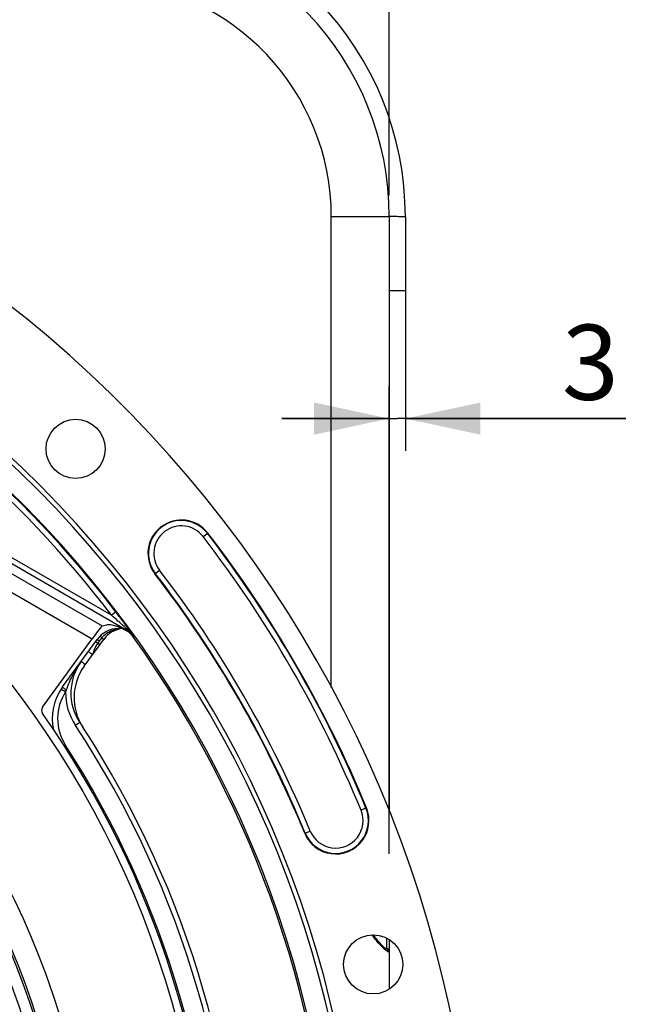
# Model space of a CAD drawing. Units: millimetres. Extents: x 0 to 594, y 0 to 420.
# Drawn here: x 501 to 530, y 273 to 318 of the extents above; entities that cross this region are included whole.
import ezdxf
from ezdxf.enums import TextEntityAlignment as Align

# ---------------------------------------------------------------- set-up
doc = ezdxf.new("R2010")
doc.units = ezdxf.units.MM
doc.header["$LTSCALE"] = 32.67
doc.layers.get('0').update_dxf_attribs({"linetype": 'CONTINUOUS'})
doc.layers.add('SOLIDES', color=7, linetype='CONTINUOUS')
doc.styles.get("Standard").update_dxf_attribs({"font": 'txt', "width": 0.85})
doc.styles.add('TEXTSTYLE_5', font='gdt', dxfattribs={"width": 0.85})
doc.styles.add('TEXTSTYLE_6', font='txt', dxfattribs={"width": 0.6})
doc.dimstyles.new('DIMSTYLE_4', dxfattribs={"dimtxt": 3.5, "dimasz": 3.5, "dimexe": 0.18, "dimexo": 0.0625, "dimgap": 0.09, "dimtad": 1, "dimdec": 4, "dimlfac": 4, "dimdsep": 46, "dimtxsty": 'STANDARD', "dimblk": '_FILLED', "dimblk1": '_FILLED', "dimblk2": '_FILLED', "dimcen": 0.09, "dimclrt": 5, "dimadec": 0, "dimazin": 0, "dimtp": 0.0001, "dimtm": 0.0001, "dimtfac": 1, "dimtdec": 4, "dimtofl": 0, "dimtmove": 0, "dimatfit": 3, "dimldrblk": '_FILLED', "dimfxl": 1, "dimtolj": 1, "dimarcsym": 0})
doc.dimstyles.new('DIMSTYLE_5', dxfattribs={"dimtxt": 3.5, "dimasz": 3.5, "dimexe": 0.18, "dimexo": 0.0625, "dimgap": 0.09, "dimtad": 1, "dimtih": 1, "dimtoh": 1, "dimdec": 1, "dimlfac": 4, "dimdsep": 46, "dimtxsty": 'STANDARD', "dimblk": '_FILLED', "dimblk1": '_FILLED', "dimblk2": '_FILLED', "dimcen": 0.09, "dimclrt": 5, "dimadec": 0, "dimazin": 0, "dimtfac": 1, "dimtdec": 1, "dimtofl": 0, "dimtmove": 0, "dimatfit": 3, "dimldrblk": '_FILLED', "dimfxl": 1, "dimtolj": 1, "dimarcsym": 0})
doc.dimstyles.new('DIMSTYLE_7', dxfattribs={"dimtxt": 3.5, "dimasz": 3.5, "dimexe": 0.18, "dimexo": 0.0625, "dimgap": 0.09, "dimtad": 1, "dimtih": 1, "dimtoh": 1, "dimdec": 4, "dimlfac": 4, "dimdsep": 46, "dimtxsty": 'STANDARD', "dimblk": '_FILLED', "dimblk1": '_FILLED', "dimblk2": '_FILLED', "dimcen": 0.09, "dimclrt": 5, "dimadec": 0, "dimazin": 0, "dimtol": 1, "dimtm": 0.127, "dimtfac": 0.6, "dimtdec": 4, "dimtofl": 0, "dimtmove": 0, "dimatfit": 3, "dimldrblk": '_FILLED', "dimfxl": 1, "dimtolj": 1, "dimarcsym": 0})
doc.dimstyles.new('DIMSTYLE_9', dxfattribs={"dimtxt": 3.5, "dimasz": 3.5, "dimexe": 0.18, "dimexo": 0.0625, "dimgap": 0.09, "dimtad": 1, "dimdec": 0, "dimlfac": 4, "dimdsep": 46, "dimtxsty": 'STANDARD', "dimblk": '_FILLED', "dimblk1": '_FILLED', "dimblk2": '_FILLED', "dimcen": 0.09, "dimclrt": 5, "dimadec": 0, "dimazin": 0, "dimtfac": 1, "dimtdec": 0, "dimtofl": 0, "dimtmove": 0, "dimatfit": 3, "dimldrblk": '_FILLED', "dimfxl": 1, "dimtolj": 1, "dimarcsym": 0})

# ---------------------------------------------------------------- blocks, each defined once
blk = doc.blocks.new('_FILLED')
at = {"color": 0, "linetype": 'BYBLOCK'}
blk.add_solid([(0, 0), (-1, 0.214), (-1, -0.214)], dxfattribs=at)
blk = doc.blocks.new('*D10')
at = {"color": 2, "linetype": 'CONTINUOUS'}
for p, q in [((415.386, 235.34), (400.22, 227.78)), ((398.42, 227.78), (370.479, 227.78)), ((400.22, 227.78), (398.42, 227.78))]:
    blk.add_line(p, q, dxfattribs=at)
at = {"color": 2, "linetype": 'CONTINUOUS', "xscale": 3.5, "yscale": 3.5, "zscale": 3.5, "rotation": 26.495183565}
blk.add_blockref('_FILLED', (415.386, 235.34), dxfattribs=at)
at = {"color": 5, "linetype": 'CONTINUOUS', "insert": (394.22, 232.155), "char_height": 3.5, "width": 19.54167, "attachment_point": 3, "line_spacing_factor": 0.9, "style": 'TEXTSTYLE_5'}
blk.add_mtext('{\\Fgdt;n}\\Ftxt;452,4', dxfattribs=at)
blk = doc.blocks.new('*D22')
at = {"color": 2, "linetype": 'CONTINUOUS'}
for p, q in [((373.979, 279.507), (335.502, 279.507)), ((375.779, 279.507), (373.979, 279.507)), ((415.893, 271.087), (375.779, 279.507))]:
    blk.add_line(p, q, dxfattribs=at)
at = {"color": 2, "linetype": 'CONTINUOUS', "xscale": 3.5, "yscale": 3.5, "zscale": 3.5, "rotation": 348.144924251}
blk.add_blockref('_FILLED', (415.893, 271.087), dxfattribs=at)
at = {"color": 5, "linetype": 'CONTINUOUS', "style": 'TEXTSTYLE_6', "width": 0.6}
for s, p in [(' 0', (364.739, 283.357)), ('-0,127', (369.779, 280.557))]:
    blk.add_text(s, height=2.1, dxfattribs=at).set_placement(p, align=Align.RIGHT)
at = {"color": 5, "linetype": 'CONTINUOUS', "width": 0.85}
blk.add_text('409,58', height=3.5, dxfattribs=at).set_placement((362.219, 281.257), align=Align.RIGHT)
at = {"color": 5, "linetype": 'CONTINUOUS', "style": 'TEXTSTYLE_5'}
blk.add_text('n', height=3.5, dxfattribs=at).set_placement((344.369, 281.257), align=Align.RIGHT)
blk = doc.blocks.new('*D24')
at = {"color": 2, "linetype": 'CONTINUOUS'}
for p, q in [((413.498, 310.269), (413.498, 365.146)), ((518.498, 310.269), (518.498, 365.146)), ((413.498, 363.646), (465.998, 363.646)), ((518.498, 363.646), (465.998, 363.646))]:
    blk.add_line(p, q, dxfattribs=at)
at = {"color": 2, "linetype": 'CONTINUOUS', "xscale": 3.5, "yscale": 3.5, "zscale": 3.5, "rotation": 180}
blk.add_blockref('_FILLED', (413.498, 363.646), dxfattribs=at)
at = {"color": 2, "linetype": 'CONTINUOUS', "xscale": 3.5, "yscale": 3.5, "zscale": 3.5}
blk.add_blockref('_FILLED', (518.498, 363.646), dxfattribs=at)
at = {"color": 5, "linetype": 'CONTINUOUS', "insert": (465.998, 368.021), "char_height": 3.5, "width": 8.925, "attachment_point": 2, "line_spacing_factor": 0.9}
blk.add_mtext('420', dxfattribs=at)
blk = doc.blocks.new('*D25')
at = {"color": 2, "linetype": 'CONTINUOUS'}
for p, q in [((519.248, 308.269), (519.248, 298.367)), ((518.498, 279.588), (518.498, 301.367)), ((518.498, 299.867), (513.498, 299.867)), ((513.498, 299.867), (518.873, 299.867)), ((529.52, 299.867), (518.873, 299.867)), ((519.248, 299.867), (529.52, 299.867))]:
    blk.add_line(p, q, dxfattribs=at)
at = {"color": 2, "linetype": 'CONTINUOUS', "xscale": 3.5, "yscale": 3.5, "zscale": 3.5}
blk.add_blockref('_FILLED', (518.498, 299.867), dxfattribs=at)
at = {"color": 2, "linetype": 'CONTINUOUS', "xscale": 3.5, "yscale": 3.5, "zscale": 3.5, "rotation": 180}
blk.add_blockref('_FILLED', (519.248, 299.867), dxfattribs=at)
at = {"color": 5, "linetype": 'CONTINUOUS', "insert": (526.545, 304.242), "char_height": 3.5, "width": 2.975, "attachment_point": 1, "line_spacing_factor": 0.9}
blk.add_mtext('3', dxfattribs=at)
blk = doc.blocks.new('*D30')
at = {"color": 2, "linetype": 'CONTINUOUS'}
for p, q in [((466.123, 326.648), (482.3, 326.648)), ((485.331, 326.648), (517.498, 326.648)), ((519.845, 326.648), (559.408, 326.648)), ((557.908, 326.648), (557.908, 271.109)), ((557.908, 215.569), (557.908, 271.109)), ((505.373, 215.569), (559.408, 215.569))]:
    blk.add_line(p, q, dxfattribs=at)
at = {"color": 2, "linetype": 'CONTINUOUS', "xscale": 3.5, "yscale": 3.5, "zscale": 3.5}
for p, rotation in [((557.908, 326.648), 90), ((557.908, 215.569), 270)]:
    blk.add_blockref('_FILLED', p, dxfattribs=dict(at, rotation=rotation))
at = {"color": 5, "linetype": 'CONTINUOUS', "insert": (553.533, 271.109), "char_height": 3.5, "width": 8.925, "attachment_point": 2, "rotation": 90, "line_spacing_factor": 0.9}
blk.add_mtext('444', dxfattribs=at)

msp = doc.modelspace()

# ---------------------------------------------------------------- linework, layer by layer
at = {"color": 9, "linetype": 'CONTINUOUS'}
for p, q in [((518.498497, 309.269438), (515.796491, 309.269438)), ((506.274661, 289.998688), (488.800758, 300.082477)), ((505.558269, 290.700698), (488.925695, 300.298976)), ((488.599944, 299.734492), (505.111586, 290.206001)), ((488.225134, 299.084995), (504.657174, 289.602441)), ((509.823732, 294.367824), (510.040733, 294.535179)), ((507.576525, 292.634743), (507.793527, 292.802098)), ((505.757118, 290.852157), (505.558269, 290.700698)), ((506.274661, 289.998688), (506.25488, 289.977266)), ((506.293581, 290.032064), (506.274406, 289.998835)), ((506.309331, 290.018537), (506.29355, 290.032057)), ((506.389894, 289.995937), (506.400267, 289.981341)), ((506.586623, 289.716286), (506.567343, 289.694374)), ((504.979766, 289.497552), (504.909449, 289.400768)), ((504.928969, 289.386384), (504.909449, 289.400768)), ((504.336438, 288.405429), (504.31032, 288.424438)), ((504.07474, 285.705584), (503.870447, 285.570695)), ((503.40037, 284.670825), (503.339622, 284.631674)), ((517.435094, 281.72777), (517.18166, 281.623518)), ((514.557165, 280.543921), (514.810599, 280.648173))]:
    msp.add_line(p, q, dxfattribs=at)
at = {"color": 7, "linetype": 'CONTINUOUS'}
for p, q in [((518.498497, 309.269438), (518.498497, 281.589415)), ((506.071444, 290.433698), (506.089587, 290.409175)), ((505.111586, 290.206001), (505.328878, 290.252211)), ((505.981254, 290.132694), (505.591279, 290.237145)), ((506.050318, 290.091058), (505.8694, 290.0879)), ((506.25488, 289.977266), (506.202119, 290.007713)), ((506.3816, 290.007591), (506.389894, 289.995937)), ((502.34194, 286.415795), (504.657174, 289.602441)), ((503.273538, 287.361793), (504.879945, 289.572822)), ((504.285193, 288.328891), (505.192931, 289.578285))]:
    msp.add_line(p, q, dxfattribs=at)
for centre, radius in [((465.998497, 260.569109), 44.0525), ((503.88351, 298.454123), 1.379582), ((517.750388, 274.435986), 1.379582)]:
    msp.add_circle(centre, radius, dxfattribs=at)
at = {"color": 9, "linetype": 'CONTINUOUS'}
for radius in [38.87132, 37.81066, 37.71967, 37.18934]:
    msp.add_circle((465.998497, 260.569109), radius, dxfattribs=at)
at = {"color": 7, "linetype": 'CONTINUOUS'}
for centre, radius, start, end in [((504.748497, 309.269438), 13.75, 359.9981983, 87.0018709), ((465.998497, 260.569109), 56.552365, 96.2158384, 83.7841616), ((465.998497, 260.569109), 51.1975, 93.6877899, 86.3122101), ((465.998497, 260.569109), 50.980999, 93.7108449, 86.2891551), ((465.998497, 260.569109), 50.015273, 94.0493492, 85.9506508), ((508.808629, 293.584961), 1.555954, 37.639978, 217.639978), ((465.998497, 260.569109), 55.618454, 22.360022, 37.639978), ((465.998497, 260.569109), 52.506546, 22.360022, 37.639978), ((475.088427, 267.48802), 38.554527, 36.5232366, 37.30101), ((505.891216, 288.83809), 1.25, 91, 144), ((506.204202, 288.843553), 1.25, 96.3205185, 144), ((505.755546, 289.112101), 0.998922, 55.9055718, 60.0084424), ((465.998497, 260.569109), 49.941089, 328.9025362, 35.6753958), ((506.161089, 287.082912), 2.5, 143.990815, 213.4311953), ((506.307736, 286.859428), 2.5, 144, 213.1130224), ((505.29606, 285.892301), 2.5, 143.9991968, 192.4427852), ((502.544076, 286.268872), 0.24989, 143.9882477, 215.1275297), ((465.998497, 260.569109), 44.427365, 324.8842226, 35.1157774), ((465.998497, 260.569109), 45.625, 325.8382731, 33.1130224), ((515.996129, 281.135846), 1.555954, 202.360022, 22.360022)]:
    msp.add_arc(centre, radius, start, end, dxfattribs=at)
at = {"color": 9, "linetype": 'CONTINUOUS'}
for centre, radius, start, end in [((504.796421, 309.269372), 11.00007, 0.0003453, 86.9996547), ((465.998497, 260.569109), 49.978105, 37.2955265, 85.9901526), ((465.998497, 260.569109), 49.728143, 37.2955265, 85.959679), ((508.808629, 293.584961), 1.531877, 37.639978, 217.639978), ((508.808629, 293.584961), 1.281887, 37.639978, 217.639978), ((465.998497, 260.569109), 55.344417, 22.360022, 37.639978), ((465.998497, 260.569109), 55.594377, 22.360022, 37.639978), ((465.998497, 260.569109), 52.780586, 22.360022, 37.639978), ((465.998497, 260.569109), 52.530623, 22.360022, 37.639978), ((462.574955, 242.641479), 64.47677, 47.83631781, 48.19111504), ((465.681143, 246.07313), 59.848095, 47.66916299, 47.83526636), ((506.048664, 288.799333), 1.276778, 101.2272182, 105.0606729), ((506.257378, 287.741738), 2.354771, 100.0921921, 101.1981606), ((506.239545, 287.843731), 2.251231, 97.8466131, 100.1002149), ((476.543329, 257.960385), 43.745515, 47.1504584, 47.7020018), ((505.778719, 289.139109), 0.992388, 55.9429508, 60.0167745), ((505.023727, 288.532089), 1.965272, 47.6694678, 49.1440285), ((478.98865, 270.517512), 33.619004, 35.0445973, 35.3769493), ((506.591382, 288.326979), 1.99187, 141.1943305, 144.0077914), ((506.563467, 288.349246), 1.956162, 138.3997885, 141.1901862), ((505.923616, 290.296885), 1.048005, 216.9848249, 218.2550713), ((506.030263, 288.837802), 1.23312, 138.4003187, 138.9262625), ((506.036108, 288.832472), 1.24103, 132.6876358, 138.3954373), ((471.132297, 265.007614), 43.214901, 34.8732409, 35.0442735), ((505.544543, 288.939629), 0.784846, 144.0167313, 145.5386799), ((508.104824, 285.706629), 4.882724, 149.7065048, 151.3928325), ((507.863755, 285.84907), 4.60272, 144.0323949, 149.7237888), ((514.582188, 302.532896), 17.451643, 233.5556171, 233.9429657), ((508.321424, 285.588378), 5.129498, 151.391633, 152.7150989), ((505.291006, 285.889384), 2.249309, 146.4776097, 212.8027322), ((506.166, 287.085946), 2.750554, 179.0490785, 213.4280422), ((505.708413, 286.357316), 2.419805, 159.2928772, 161.3383172), ((465.993244, 260.5691), 45.384604, 325.5175363, 33.4275938), ((466.003268, 260.569109), 44.490852, 327.1989951, 32.8010049), ((515.996129, 281.135846), 1.531877, 202.360022, 22.360022), ((515.996129, 281.135846), 1.281887, 202.360022, 22.360022)]:
    msp.add_arc(centre, radius, start, end, dxfattribs=at)
at = {"color": 7, "linetype": 'CONTINUOUS'}
for centre, major_axis, ratio, start_param, end_param in [((504.668575, 289.595861), (0.443297, 0.610105), 0.017359012, 6.302467256, 7.855810291), ((505.522848, 290.121486), (0.296414, -0.059804), 0.424246187, 1.424085406, 2.366407998)]:
    msp.add_ellipse(centre, major_axis=major_axis, ratio=ratio, start_param=start_param, end_param=end_param, dxfattribs=at)
at = {"color": 9, "linetype": 'CONTINUOUS'}
for points in [[(505.716904, 290.032255), (505.525015, 289.980614), (505.340754, 289.879438), (505.194688, 289.744704)], [(505.800069, 290.051695), (505.817421, 290.071146), (505.843338, 290.087444), (505.869401, 290.087866)], [(506.29355, 290.032057), (506.327831, 290.033127), (506.368973, 290.023115), (506.389894, 289.995937)], [(506.586796, 289.716044), (506.517313, 289.813963), (506.435907, 289.904097), (506.347155, 289.984961)], [(506.58645, 289.716527), (506.518152, 289.811639), (506.431487, 289.895715), (506.334474, 289.961283)], [(504.852387, 289.310552), (504.774884, 289.170657), (504.724416, 289.017103), (504.671258, 288.866266)], [(504.897431, 289.383733), (504.88122, 289.360118), (504.866269, 289.335608), (504.852387, 289.310552)], [(503.444926, 287.212938), (503.538395, 287.460295), (503.641404, 287.704823), (503.762644, 287.939819)]]:
    msp.add_open_spline(points, degree=3, dxfattribs=at)
at = {"color": 7, "linetype": 'CONTINUOUS'}
for points, knots in [([(505.981254, 290.132694), (506.015183, 290.123608), (506.083848, 290.069317), (506.159273, 290.032439), (506.202119, 290.007713)], [0, 0, 0, 0, 0.415219033, 1, 1, 1, 1]), ([(506.089587, 290.409175), (506.115185, 290.374543), (506.213314, 290.24126), (506.310556, 290.107319), (506.3816, 290.007591)], [0, 0, 0, 0, 0.260197686, 1, 1, 1, 1])]:
    msp.add_open_spline(points, degree=3, knots=knots, dxfattribs=at)
at = {"color": 9, "linetype": 'CONTINUOUS'}
for points, knots in [([(504.881152, 289.571577), (504.880828, 289.571858), (504.880588, 289.572198), (504.879856, 289.572699), (504.879945, 289.572822)], [0, 0, 0, 0, 0.739518706, 1, 1, 1, 1]), ([(504.979766, 289.497552), (504.96728, 289.506737), (504.934448, 289.531431), (504.900478, 289.554785), (504.881152, 289.571577)], [0, 0, 0, 0, 0.377110235, 1, 1, 1, 1]), ([(505.086476, 289.666402), (505.072192, 289.685382), (505.058688, 289.707326), (505.033429, 289.747373), (505.040494, 289.753936)], [0, 0, 0, 0, 0.711269726, 1, 1, 1, 1]), ([(505.100658, 289.647999), (505.113565, 289.638491), (505.134995, 289.621589), (505.168006, 289.600397), (505.178289, 289.586202), (505.19447, 289.580404), (505.192931, 289.578285)], [0, 0, 0, 0, 0.415799676, 0.733438909, 0.932070151, 1, 1, 1, 1]), ([(504.909449, 289.400768), (504.895555, 289.410989), (504.872425, 289.429212), (504.836724, 289.452071), (504.825593, 289.467476), (504.807948, 289.473733), (504.809627, 289.476038)], [0, 0, 0, 0, 0.413823032, 0.73192864, 0.931597645, 1, 1, 1, 1]), ([(505.009275, 289.325505), (505.010602, 289.327332), (504.996698, 289.332406), (504.987771, 289.344683), (504.959029, 289.36322), (504.940308, 289.378014), (504.928969, 289.386384)], [0, 0, 0, 0, 0.06720988, 0.264046759, 0.580510636, 1, 1, 1, 1]), ([(504.671258, 288.866267), (504.645754, 288.884802), (504.599068, 288.919103), (504.543075, 288.959576), (504.508871, 288.986174), (504.488472, 288.999555), (504.482092, 289.008221), (504.472434, 289.011933), (504.473367, 289.013215)], [0, 0, 0, 0, 0.383678822, 0.707844034, 0.831822999, 0.924029609, 0.980700513, 1, 1, 1, 1]), ([(504.215175, 288.494203), (504.204346, 288.502204), (504.18647, 288.51634), (504.15904, 288.534062), (504.150515, 288.545771), (504.137282, 288.550635), (504.138547, 288.552376)], [0, 0, 0, 0, 0.419764958, 0.736322455, 0.932925183, 1, 1, 1, 1]), ([(503.211763, 287.272775), (503.211352, 287.272155), (503.215225, 287.269964), (503.216431, 287.268325), (503.218107, 287.267025)], [0, 0, 0, 0, 0.259554505, 1, 1, 1, 1]), ([(503.218107, 287.267025), (503.226887, 287.260206), (503.292125, 287.214037), (503.358499, 287.169588), (503.41583, 287.131604)], [0, 0, 0, 0, 0.139155899, 1, 1, 1, 1]), ([(503.274388, 287.357151), (503.273903, 287.358035), (503.273158, 287.359449), (503.273154, 287.361275), (503.273512, 287.361768)], [0, 0, 0, 0, 0.623225057, 1, 1, 1, 1]), ([(503.444927, 287.212938), (503.405551, 287.242005), (503.350018, 287.289568), (503.286706, 287.334701), (503.274388, 287.357151)], [0, 0, 0, 0, 0.656503609, 1, 1, 1, 1]), ([(504.086812, 285.714537), (504.083741, 285.712391), (504.081985, 285.709292), (504.074019, 285.706635), (504.074721, 285.705572)], [0, 0, 0, 0, 0.746207894, 1, 1, 1, 1])]:
    msp.add_open_spline(points, degree=3, knots=knots, dxfattribs=at)
at = {"color": 7, "linetype": 'CONTINUOUS'}
msp.add_open_spline([(506.567343, 289.694374), (506.499048, 289.789504), (506.41248, 289.873682), (506.3155, 289.939323)], degree=3, dxfattribs=at)
at = {"layer": 'SOLIDES', "color": 9, "linetype": 'CONTINUOUS'}
for p, q in [((515.796491, 287.339006), (515.796491, 309.269438)), ((518.375678, 275.662965), (518.375678, 275.172753))]:
    msp.add_line(p, q, dxfattribs=at)
at = {"layer": 'SOLIDES', "color": 7, "linetype": 'CONTINUOUS'}
for p, q in [((518.498497, 309.269005), (518.498497, 281.589415)), ((519.248497, 309.269391), (519.248497, 305.819109)), ((519.248497, 305.819109), (518.498497, 305.819109)), ((518.498497, 275.592209), (518.498497, 273.280014))]:
    msp.add_line(p, q, dxfattribs=at)
for points in [[(518.239469, 275.241375), (518.21494, 275.265198), (518.189023, 275.291127), (518.161727, 275.319198), (518.133124, 275.34939), (518.103344, 275.381621), (518.072392, 275.415946), (518.040136, 275.452584), (518.006651, 275.491539), (517.972009, 275.532825), (517.936065, 275.576746), (517.89887, 275.623433), (517.860581, 275.672917), (517.821228, 275.725421), (517.780921, 275.781107), (517.75883, 275.812817)], [(518.349866, 275.147238), (518.33655, 275.156852), (518.321127, 275.168833), (518.30338, 275.183469), (518.283797, 275.200454), (518.262499, 275.219733), (518.239469, 275.241375)], [(518.368477, 275.135648), (518.367574, 275.136126), (518.360716, 275.140112), (518.349866, 275.147238)]]:
    msp.add_lwpolyline(points, dxfattribs=at)
for radius, start, end in [(14.5, 359.9998162, 87.0016778), (13.75, 0, 87)]:
    msp.add_arc((504.748497, 309.269438), radius, start, end, dxfattribs=at)
at = {"layer": 'SOLIDES', "color": 9, "linetype": 'CONTINUOUS'}
msp.add_arc((518.347334, 275.017255), 0.120668, 79.8839223, 88.9039787, dxfattribs=at)
for points, knots in [([(519.248497, 309.269438), (519.248497, 309.270562), (519.241605, 309.269626), (519.234165, 309.271687), (519.216522, 309.271594), (519.194432, 309.272658), (519.165248, 309.273233), (519.114667, 309.274299), (519.036966, 309.275392), (518.92792, 309.27659), (518.799351, 309.277629), (518.654004, 309.278514), (518.551807, 309.278963), (518.498401, 309.279161)], [0, 0, 0, 0, 0.004493577, 0.017623064, 0.039391643, 0.069690976, 0.108361409, 0.1552113, 0.272400945, 0.418808013, 0.59136589, 0.786458001, 1, 1, 1, 1]), ([(518.133333, 275.282187), (518.098177, 275.318539), (517.942014, 275.486494), (517.79775, 275.66588), (517.695942, 275.812835)], [0, 0, 0, 0, 0.220499704, 1, 1, 1, 1]), ([(518.288624, 275.132065), (518.276539, 275.142775), (518.223274, 275.19124), (518.172164, 275.242034), (518.133333, 275.282187)], [0, 0, 0, 0, 0.224265668, 1, 1, 1, 1]), ([(518.471219, 275.012816), (518.445176, 275.013298), (518.379331, 275.056634), (518.323945, 275.100763), (518.288624, 275.132065)], [0, 0, 0, 0, 0.355637027, 1, 1, 1, 1]), ([(518.372852, 275.153195), (518.371764, 275.150205), (518.368843, 275.144665), (518.363722, 275.14094), (518.361054, 275.139789)], [0, 0, 0, 0, 0.522760665, 1, 1, 1, 1]), ([(518.471083, 275.012816), (518.471119, 275.041337), (518.450683, 275.100213), (518.396459, 275.131084), (518.368529, 275.136047)], [0, 0, 0, 0, 0.501350216, 1, 1, 1, 1]), ([(518.375678, 275.172753), (518.37568, 275.169159), (518.375334, 275.162537), (518.373883, 275.15603), (518.372852, 275.153195)], [0, 0, 0, 0, 0.543685601, 1, 1, 1, 1]), ([(518.498497, 275.050404), (518.498497, 275.081391), (518.471836, 275.146242), (518.407127, 275.172216), (518.375678, 275.172753)], [0, 0, 0, 0, 0.496270092, 1, 1, 1, 1]), ([(518.498497, 275.050404), (518.4985, 275.040658), (518.497617, 275.020808), (518.478705, 275.012691), (518.471219, 275.012816)], [0, 0, 0, 0, 0.565552494, 1, 1, 1, 1])]:
    msp.add_open_spline(points, degree=3, knots=knots, dxfattribs=at)

# ---------------------------------------------------------------- dimensions: what is measured, and where the dimension line sits
at = {"color": 2, "linetype": 'CONTINUOUS'}
dim = msp.add_linear_dim(base=(518.498497, 363.646209), p1=(413.498497, 310.269438), p2=(518.498497, 310.269438), dimstyle='DIMSTYLE_4', dxfattribs=at)
dim.commit()
dim.dimension.update_dxf_attribs({"geometry": '*D24', "text_midpoint": (461.535997, 366.271209), "dimtype": 160})
for base, p1, p2, angle, dimstyle, picture, middle in [((557.907822, 215.569109), (466.123497, 326.648275), (505.373497, 215.569109), 270, 'DIMSTYLE_9', '*D30', (557.28235, 267.119232)), ((518.498497, 299.866649), (519.248497, 308.269438), (518.498497, 279.587814), 180, 'DIMSTYLE_4', '*D25', (528.032741, 302.491649))]:
    dim = msp.add_linear_dim(base=base, p1=p1, p2=p2, angle=angle, dimstyle=dimstyle, dxfattribs=at)
    dim.commit()
    dim.dimension.update_dxf_attribs({"geometry": picture, "text_midpoint": middle, "dimtype": 160})
for p1, p2, dimstyle, picture, middle in [((415.893021, 271.086965), (516.103973, 250.051254), 'DIMSTYLE_7', '*D22', (344.369016, 283.007467)), ((415.385721, 235.339822), (516.611273, 285.798396), 'DIMSTYLE_5', '*D10', (371.907836, 230.405231))]:
    dim = msp.add_diameter_dim_2p(p1=p1, p2=p2, dimstyle=dimstyle, dxfattribs=at)
    dim.commit()
    dim.dimension.update_dxf_attribs({"geometry": picture, "text_midpoint": middle, "dimtype": 163})

doc.saveas('drawing.dxf')
